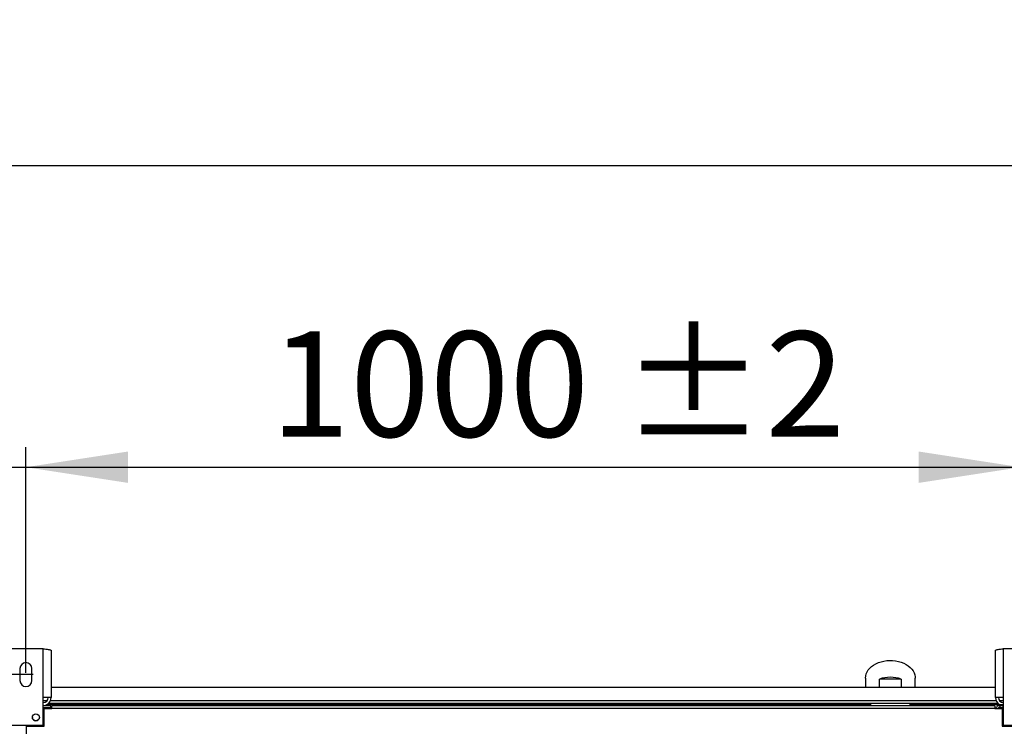
# Model space of a CAD drawing. Units: millimetres. Extents: x 5 to 414, y 3 to 291.
# Drawn here: x 89 to 138, y 166 to 202 of the extents above; entities that cross this region are included whole.
import ezdxf

# ---------------------------------------------------------------- set-up
doc = ezdxf.new("R2010")
doc.units = ezdxf.units.MM
doc.layers.add('GEOMETRY', color=7, linetype='Continuous')
doc.styles.add('SLDTEXTSTYLE0', font='TXT', dxfattribs={"width": 0.605})
doc.dimstyles.new('SLDDIMSTYLE2', dxfattribs={"dimtxt": 5.136637, "dimasz": 3.5, "dimexe": 0, "dimexo": 0.0625, "dimgap": 1.284159, "dimtad": 1, "dimdec": 0, "dimlfac": 20, "dimrnd": 1e-09, "dimzin": 12, "dimdsep": 46, "dimtxsty": 'SLDTEXTSTYLE0', "dimsah": 1, "dimcen": 0.09, "dimadec": 0, "dimazin": 3, "dimtol": 1, "dimtp": 10, "dimtm": 10, "dimtfac": 1, "dimtdec": 0, "dimtofl": 0, "dimtmove": 0, "dimatfit": 3, "dimfxl": 0, "dimfrac": 2, "dimtolj": 1, "dimarcsym": 0})
doc.dimstyles.new('SLDDIMSTYLE3', dxfattribs={"dimtxt": 5.136637, "dimasz": 3.5, "dimexe": 0, "dimexo": 0.0625, "dimgap": 1.284159, "dimtad": 1, "dimdec": 0, "dimlfac": 20, "dimrnd": 1e-09, "dimzin": 12, "dimdsep": 46, "dimtxsty": 'SLDTEXTSTYLE0', "dimsah": 1, "dimcen": 0.09, "dimadec": 0, "dimazin": 3, "dimtol": 1, "dimtp": 10, "dimtm": 10, "dimtfac": 1, "dimtdec": 0, "dimtmove": 0, "dimatfit": 0, "dimfxl": 0, "dimfrac": 2, "dimtolj": 1, "dimtzin": 12, "dimarcsym": 0})
doc.dimstyles.new('SLDDIMSTYLE4', dxfattribs={"dimtxt": 5.136637, "dimasz": 3.5, "dimexe": 0, "dimexo": 0.0625, "dimgap": 1.284159, "dimtad": 1, "dimdec": 0, "dimlfac": 20, "dimrnd": 1e-09, "dimzin": 12, "dimdsep": 46, "dimtxsty": 'SLDTEXTSTYLE0', "dimsah": 1, "dimcen": 0.09, "dimadec": 0, "dimazin": 3, "dimtol": 1, "dimtp": 2, "dimtm": 2, "dimtfac": 1, "dimtdec": 0, "dimtmove": 0, "dimatfit": 0, "dimfxl": 0, "dimfrac": 2, "dimtolj": 1, "dimarcsym": 0})
doc.dimstyles.new('SLDDIMSTYLE5', dxfattribs={"dimtxt": 5.136637, "dimasz": 3.5, "dimexe": 0, "dimexo": 0.0625, "dimgap": 1.284159, "dimtad": 1, "dimdec": 0, "dimlfac": 20, "dimrnd": 1e-09, "dimzin": 12, "dimdsep": 46, "dimtxsty": 'SLDTEXTSTYLE0', "dimsah": 1, "dimcen": 0.09, "dimadec": 0, "dimazin": 3, "dimtol": 1, "dimtp": 2, "dimtm": 2, "dimtfac": 1, "dimtdec": 0, "dimtofl": 0, "dimtmove": 0, "dimatfit": 3, "dimfxl": 0, "dimfrac": 2, "dimtolj": 1, "dimarcsym": 0})

# ---------------------------------------------------------------- blocks, each defined once
blk = doc.blocks.new('_D_4')
at = {"layer": 'GEOMETRY'}
for p, q in [((68.522, 169.071), (68.522, 195.628)), ((259.222, 168.969), (259.222, 195.628)), ((68.522, 194.628), (259.222, 194.628))]:
    blk.add_line(p, q, dxfattribs=at)
for points in [[(68.522, 194.628), (73.658, 193.837), (73.658, 195.418)], [(259.222, 194.628), (254.085, 195.418), (254.085, 193.837)]]:
    blk.add_solid(points, dxfattribs=at)
at = {"layer": 'GEOMETRY', "char_height": 5.2917, "attachment_point": 1, "style": 'SLDTEXTSTYLE0'}
for s, insert in [('±10', (166.86, 201.449)), ('3814', (149.197, 201.449))]:
    blk.add_mtext(s, dxfattribs=dict(at, insert=insert))
blk = doc.blocks.new('_D_5')
at = {"layer": 'GEOMETRY'}
for p, q in [((68.522, 169.071), (68.522, 180.471)), ((88.872, 169.139), (88.872, 180.471)), ((68.522, 179.471), (58.643, 179.471)), ((68.522, 179.471), (88.872, 179.471)), ((88.872, 179.471), (98.75, 179.471))]:
    blk.add_line(p, q, dxfattribs=at)
for points in [[(68.522, 179.471), (63.385, 180.261), (63.385, 178.681)], [(88.872, 179.471), (94.008, 178.681), (94.008, 180.261)]]:
    blk.add_solid(points, dxfattribs=at)
at = {"layer": 'GEOMETRY', "insert": (76.639, 186.292), "char_height": 5.292, "attachment_point": 1, "style": 'SLDTEXTSTYLE0'}
blk.add_mtext('=', dxfattribs=at)
blk = doc.blocks.new('_D_7')
at = {"layer": 'GEOMETRY'}
for p, q in [((37.059, 169.049), (37.059, 178.927)), ((89.234, 169.049), (36.059, 169.049)), ((37.059, 169.049), (37.059, 132.199)), ((90.241, 132.199), (36.059, 132.199)), ((37.059, 132.199), (37.059, 122.321))]:
    blk.add_line(p, q, dxfattribs=at)
for points in [[(37.059, 169.049), (37.849, 174.186), (36.269, 174.186)], [(37.059, 132.199), (36.269, 127.063), (37.849, 127.063)]]:
    blk.add_solid(points, dxfattribs=at)
at = {"layer": 'GEOMETRY', "char_height": 5.2917, "attachment_point": 1, "rotation": 90, "style": 'SLDTEXTSTYLE0'}
for s, insert in [('±2', (30.238, 153.613)), ('737', (30.238, 139.869))]:
    blk.add_mtext(s, dxfattribs=dict(at, insert=insert))
blk = doc.blocks.new('_D_8')
at = {"layer": 'GEOMETRY'}
for p, q in [((88.872, 170.349), (88.872, 180.471)), ((138.872, 170.349), (138.872, 180.471)), ((88.872, 179.471), (138.872, 179.471))]:
    blk.add_line(p, q, dxfattribs=at)
for points in [[(88.872, 179.471), (94.008, 178.681), (94.008, 180.261)], [(138.872, 179.471), (133.735, 180.261), (133.735, 178.681)]]:
    blk.add_solid(points, dxfattribs=at)
at = {"layer": 'GEOMETRY', "char_height": 5.2917, "attachment_point": 1, "style": 'SLDTEXTSTYLE0'}
for s, insert in [('±2', (118.82, 186.292)), ('1000', (101.157, 186.292))]:
    blk.add_mtext(s, dxfattribs=dict(at, insert=insert))

msp = doc.modelspace()

# ---------------------------------------------------------------- linework, layer by layer
at = {"color": 7, "linetype": 'Continuous', "lineweight": 25}
for p, q in [((89.747, 170.349), (87.997, 170.349)), ((89.747, 167.889), (89.747, 170.349)), ((90.137, 170.273), (90.137, 167.889)), ((137.607, 167.889), (137.607, 170.273)), ((137.997, 170.349), (137.997, 167.889)), ((139.747, 170.349), (137.997, 170.349)), ((88.572, 169.349), (88.572, 168.749)), ((89.172, 168.749), (89.172, 169.349)), ((131.072, 168.877), (131.072, 168.399)), ((131.777, 168.399), (131.777, 168.824)), ((132.866, 168.824), (131.777, 168.824)), ((132.866, 168.824), (132.866, 168.399)), ((133.572, 168.399), (133.572, 168.877)), ((137.607, 168.399), (90.137, 168.399)), ((89.747, 166.499), (89.747, 167.889)), ((90.137, 167.889), (89.747, 167.889)), ((137.997, 167.889), (137.607, 167.889)), ((137.997, 167.889), (137.997, 166.499)), ((89.747, 167.499), (90.122, 167.499)), ((89.747, 167.399), (90.122, 167.399)), ((90.122, 167.364), (89.747, 167.364)), ((89.797, 166.449), (89.797, 167.339)), ((89.797, 167.339), (90.172, 167.339)), ((137.735, 167.599), (90.008, 167.599)), ((90.122, 167.399), (90.122, 167.499)), ((90.122, 167.364), (90.122, 167.339)), ((90.172, 167.349), (90.172, 167.499)), ((90.172, 167.499), (137.572, 167.499)), ((90.172, 167.339), (90.172, 167.349)), ((137.572, 167.349), (90.172, 167.349)), ((137.572, 167.499), (137.572, 167.349)), ((137.572, 167.349), (137.572, 167.339)), ((137.572, 167.339), (137.947, 167.339)), ((137.682, 167.499), (137.682, 167.549)), ((137.682, 167.549), (137.982, 167.549)), ((137.682, 167.499), (137.982, 167.499)), ((137.822, 167.499), (137.822, 167.399)), ((137.822, 167.399), (137.982, 167.399)), ((137.982, 167.364), (137.822, 167.364)), ((137.947, 167.339), (137.947, 166.449)), ((137.982, 167.549), (137.997, 167.549)), ((137.982, 167.449), (137.982, 167.549)), ((137.982, 166.499), (137.982, 167.449)), ((87.997, 166.499), (89.747, 166.499)), ((88.884, 166.449), (88.884, 134.799)), ((88.884, 166.449), (89.797, 166.449)), ((137.947, 166.449), (138.859, 166.449)), ((137.997, 166.499), (137.982, 166.499)), ((137.997, 166.499), (139.747, 166.499))]:
    msp.add_line(p, q, dxfattribs=at)
at = {"color": 8, "linetype": 'Continuous', "lineweight": 25}
for p, q in [((89.921, 167.724), (89.747, 167.724)), ((131.322, 167.547), (89.934, 167.547)), ((137.643, 167.724), (90.1, 167.724)), ((137.682, 167.547), (133.321, 167.547)), ((137.997, 167.724), (137.822, 167.724)), ((137.822, 167.364), (137.822, 167.339)), ((137.997, 167.449), (137.982, 167.449))]:
    msp.add_line(p, q, dxfattribs=at)
at = {"color": 7, "linetype": 'Continuous', "lineweight": 25, "flags": 128}
msp.add_lwpolyline([(131.072, 168.877), (131.08, 168.981), (131.107, 169.084), (131.15, 169.184), (131.21, 169.28), (131.285, 169.37), (131.375, 169.454), (131.478, 169.529), (131.593, 169.595), (131.718, 169.651), (131.852, 169.696), (131.992, 169.729), (132.137, 169.751), (132.285, 169.76), (132.433, 169.757), (132.579, 169.741), (132.722, 169.714), (132.859, 169.675), (132.989, 169.624), (133.109, 169.563), (133.219, 169.492), (133.315, 169.413), (133.398, 169.326), (133.466, 169.233), (133.517, 169.135), (133.552, 169.033), (133.569, 168.929), (133.572, 168.877)], dxfattribs=at)
at = {"color": 7, "linetype": 'Continuous', "lineweight": 25}
msp.add_circle((89.372, 166.899), 0.175, dxfattribs=at)
for centre, radius, start, end in [((88.872, 169.349), 0.3, 0, 180), ((132.322, 167.196), 1.716, 71.4926, 108.5074), ((88.872, 168.749), 0.3, 180, 0), ((89.747, 167.889), 0.24, 270, 0), ((89.747, 167.889), 0.39, 272.9016, 0), ((137.997, 167.889), 0.39, 180, 241.3091), ((137.997, 167.889), 0.24, 180, 270), ((89.372, 166.899), 0.175, 180, 359.9185)]:
    msp.add_arc(centre, radius, start, end, dxfattribs=at)
for centre, major_axis, ratio, start_param, end_param in [((132.322, 167.604), (0, 1.473), 0.678897, 1.609666, 1.641884), ((132.322, 167.674), (0, 1.414), 0.707107, 1.624489, 1.694858), ((132.322, 167.674), (0, 1.414), 0.707107, 4.588327, 4.658786), ((132.322, 167.604), (0, 1.473), 0.678897, 4.641301, 4.67352)]:
    msp.add_ellipse(centre, major_axis=major_axis, ratio=ratio, start_param=start_param, end_param=end_param, dxfattribs=at)
for points, knots in [([(89.747, 170.349), (89.791, 170.343), (89.879, 170.332), (89.997, 170.316), (90.085, 170.299), (90.13, 170.285), (90.135, 170.276), (90.137, 170.273)], [0, 0, 0, 0, 0.216358, 0.432723, 0.649088, 0.865454, 1, 1, 1, 1]), ([(137.607, 170.273), (137.611, 170.278), (137.62, 170.289), (137.688, 170.306), (137.788, 170.322), (137.898, 170.337), (137.969, 170.346), (137.997, 170.349)], [0, 0, 0, 0, 0.2163578, 0.4327231, 0.6490884, 0.8654536, 1, 1, 1, 1]), ([(137.822, 167.499), (137.799, 167.497), (137.753, 167.493), (137.692, 167.457), (137.646, 167.405), (137.632, 167.361), (137.626, 167.339)], [0, 0, 0, 0, 0.25162, 0.503257, 0.754894, 1, 1, 1, 1]), ([(137.71, 167.339), (137.713, 167.34), (137.733, 167.346), (137.773, 167.354), (137.809, 167.361), (137.822, 167.364)], [0, 0, 0, 0, 0.102539, 0.677189, 1, 1, 1, 1]), ([(137.822, 167.399), (137.809, 167.398), (137.785, 167.396), (137.754, 167.375), (137.736, 167.357), (137.733, 167.345), (137.733, 167.345)], [0, 0, 0, 0, 0.33248, 0.66496, 0.997309, 1, 1, 1, 1])]:
    msp.add_open_spline(points, degree=3, knots=knots, dxfattribs=at)
for points in [[(131.322, 167.547), (131.322, 167.55), (131.322, 167.557), (131.322, 167.567), (131.322, 167.576), (131.322, 167.584), (131.322, 167.591), (131.322, 167.596), (131.322, 167.599), (131.322, 167.599), (131.322, 167.599)], [(133.321, 167.599), (133.321, 167.599), (133.321, 167.599), (133.321, 167.596), (133.321, 167.591), (133.321, 167.584), (133.321, 167.576), (133.321, 167.567), (133.321, 167.557), (133.321, 167.55), (133.321, 167.547)]]:
    msp.add_open_spline(points, degree=3, dxfattribs=at)

# ---------------------------------------------------------------- dimensions: what is measured, and where the dimension line sits
at = {"layer": 'GEOMETRY'}
for base, p1, p2, dimstyle, picture, middle in [((259.222, 194.628), (68.522, 168.071), (259.222, 167.969), 'SLDDIMSTYLE2', '_D_4', (163.872, 194.628)), ((138.872, 179.471), (88.872, 169.349), (138.872, 169.349), 'SLDDIMSTYLE5', '_D_8', (113.872, 179.471))]:
    dim = msp.add_linear_dim(base=base, p1=p1, p2=p2, dimstyle=dimstyle, dxfattribs=at)
    dim.commit()
    dim.dimension.update_dxf_attribs({"geometry": picture, "text_midpoint": middle, "dimtype": 160})
dim = msp.add_linear_dim(base=(88.872, 179.471), p1=(68.522, 168.071), p2=(88.872, 168.139), text='=', dimstyle='SLDDIMSTYLE3', dxfattribs=at)
dim.commit()
dim.dimension.update_dxf_attribs({"geometry": '_D_5', "text_midpoint": (78.697, 179.471), "dimtype": 160})
dim = msp.add_linear_dim(base=(37.059, 132.199), p1=(81.687, 169.049), p2=(81.885, 132.199), angle=90, dimstyle='SLDDIMSTYLE4', dxfattribs=at)
dim.commit()
dim.dimension.update_dxf_attribs({"geometry": '_D_7', "text_midpoint": (37.059, 150.624), "dimtype": 160})

doc.saveas('drawing.dxf')
